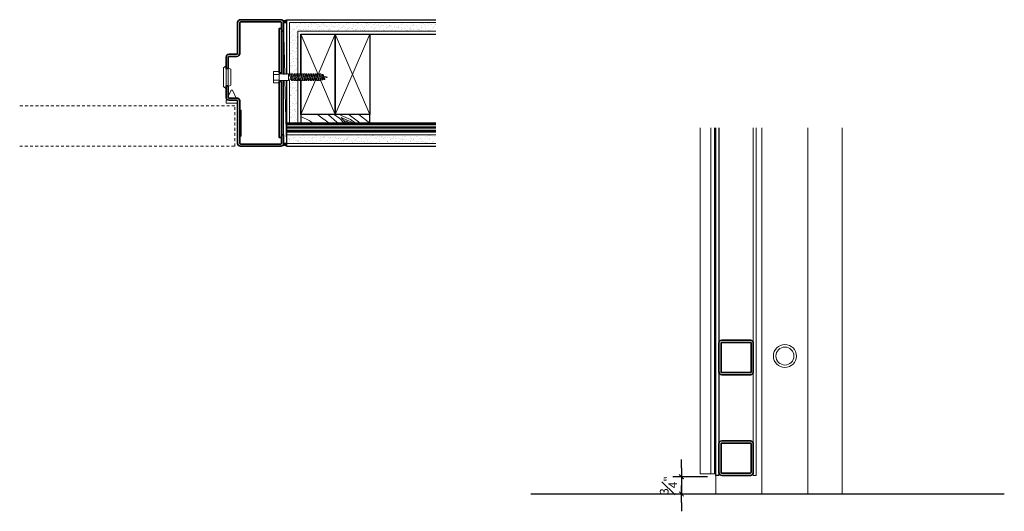
# Model space of a CAD drawing. Units: inches. Extents: x -280 to 248, y -186 to 139.
# Drawn here: x 58 to 101, y -109 to -87 of the extents above; entities that cross this region are included whole.
import ezdxf

# ---------------------------------------------------------------- set-up
doc = ezdxf.new("R2010")
doc.units = ezdxf.units.IN
doc.header["$MEASUREMENT"] = 0
doc.linetypes.add('HIDDEN2', pattern=[0.1875, 0.125, -0.0625])
doc.layers.add('dimsec', color=101, linetype='Continuous')
for name, color, linetype, lineweight in [('door', 203, 'Continuous', 25), ('fasteners', 5, 'Continuous', 5), ('fiberglass', 3, 'Continuous', 35), ('galv. & stainless', 134, 'Continuous', 35), ('gypsum', 2, 'Continuous', 25), ('hatch', 40, 'Continuous', 0), ('hinges', 207, 'Continuous', 13), ('sealant', 240, 'Continuous', 5), ('silencers', 152, 'Continuous', 13), ('wood studs', 2, 'Continuous', 25)]:
    doc.layers.add(name, color=color, linetype=linetype, lineweight=lineweight)
doc.styles.add('ALL TEXT', font='ARIAL.TTF', dxfattribs={"width": 0.8})
doc.dimstyles.new('Main Style', dxfattribs={"dimscale": 0, "dimtxt": 0.09375, "dimasz": 0.09375, "dimexe": 0.09375, "dimexo": 0.09375, "dimgap": 0.046875, "dimtad": 3, "dimdec": 5, "dimzin": 3, "dimdsep": 46, "dimlunit": 5, "dimtxsty": 'ALL TEXT', "dimblk": 'DIMSL', "dimcen": 0.09375, "dimclrd": 256, "dimclre": 256, "dimclrt": 256, "dimadec": 0, "dimazin": 1, "dimtfac": 1, "dimtdec": 5, "dimtix": 1, "dimtmove": 2, "dimatfit": 3, "dimfxl": 0, "dimfrac": 1, "dimtolj": 1, "dimtzin": 3, "dimarcsym": 0})

# ---------------------------------------------------------------- blocks, each defined once
blk = doc.blocks.new('DIMSL')
blk.add_line((-1, 0), (1, 0))
at = {"const_width": 0.125}
blk.add_lwpolyline([(-0.27, -0.27), (0.27, 0.27)], dxfattribs=at)
blk = doc.blocks.new('*D24')
at = {"layer": 'Defpoints', "color": 0}
for p in [(88.691, -107.152), (87.191, -107.902), (88.691, -107.902)]:
    blk.add_point(p, dxfattribs=at)
at = {"layer": 'dimsec', "lineweight": -2}
for p, q in [((87.191, -106.777), (87.191, -106.402)), ((88.316, -107.152), (86.816, -107.152)), ((87.191, -107.152), (87.191, -107.902)), ((88.316, -107.902), (86.816, -107.902)), ((87.191, -108.277), (87.191, -108.652))]:
    blk.add_line(p, q, dxfattribs=at)
at = {"layer": 'dimsec', "lineweight": -2, "xscale": 0.375, "yscale": 0.375, "zscale": 0.375}
for p, rotation in [((87.191, -107.152), 270), ((87.191, -107.902), 90)]:
    blk.add_blockref('DIMSL', p, dxfattribs=dict(at, rotation=rotation))
at = {"layer": 'dimsec', "insert": (86.624, -107.527), "char_height": 0.375, "attachment_point": 5, "rotation": 90, "style": 'ALL TEXT'}
blk.add_mtext('\\A1;{\\H1.000000x;\\S3#4;}"', dxfattribs=at)
blk = doc.blocks.new('bolt')
at = {"layer": 'fasteners', "linetype": 'Continuous'}
for p, q in [((-1.940442, 0.044459), (-2.09375, 0)), ((-1.969102, -0.036148), (-2.09375, 0)), ((-1.915345, 0.115044), (-1.989507, -0.093536)), ((-1.865345, 0.115044), (-1.939507, -0.093536)), ((-1.865345, 0.115044), (-1.915345, 0.115044)), ((-1.80625, 0.140625), (-1.898855, -0.119826)), ((-1.828945, 0.076793), (-1.884694, 0.060626)), ((-1.75625, 0.140625), (-1.848855, -0.119826)), ((-1.75625, 0.140625), (-1.80625, 0.140625)), ((-1.70625, 0.140625), (-1.80625, -0.140625)), ((-1.774028, 0.090625), (-1.724028, 0.090625)), ((-1.65625, 0.140625), (-1.75625, -0.140625)), ((-1.65625, 0.140625), (-1.70625, 0.140625)), ((-1.60625, 0.140625), (-1.70625, -0.140625)), ((-1.674028, 0.090625), (-1.624028, 0.090625)), ((-1.55625, 0.140625), (-1.65625, -0.140625)), ((-1.55625, 0.140625), (-1.60625, 0.140625)), ((-1.50625, 0.140625), (-1.60625, -0.140625)), ((-1.574028, 0.090625), (-1.524028, 0.090625)), ((-1.45625, 0.140625), (-1.55625, -0.140625)), ((-1.45625, 0.140625), (-1.50625, 0.140625)), ((-1.40625, 0.140625), (-1.50625, -0.140625)), ((-1.474028, 0.090625), (-1.424028, 0.090625)), ((-1.35625, 0.140625), (-1.45625, -0.140625)), ((-1.35625, 0.140625), (-1.40625, 0.140625)), ((-1.30625, 0.140625), (-1.40625, -0.140625)), ((-1.374028, 0.090625), (-1.324028, 0.090625)), ((-1.25625, 0.140625), (-1.35625, -0.140625)), ((-1.25625, 0.140625), (-1.30625, 0.140625)), ((-1.20625, 0.140625), (-1.30625, -0.140625)), ((-1.274028, 0.090625), (-1.224028, 0.090625)), ((-1.15625, 0.140625), (-1.25625, -0.140625)), ((-1.15625, 0.140625), (-1.20625, 0.140625)), ((-1.10625, 0.140625), (-1.20625, -0.140625)), ((-1.174028, 0.090625), (-1.124028, 0.090625)), ((-1.05625, 0.140625), (-1.15625, -0.140625)), ((-1.05625, 0.140625), (-1.10625, 0.140625)), ((-1.00625, 0.140625), (-1.10625, -0.140625)), ((-1.074028, 0.090625), (-1.024028, 0.090625)), ((-0.95625, 0.140625), (-1.05625, -0.140625)), ((-0.95625, 0.140625), (-1.00625, 0.140625)), ((-0.90625, 0.140625), (-1.00625, -0.140625)), ((-0.974028, 0.090625), (-0.924028, 0.090625)), ((-0.853183, 0.140625), (-0.953183, -0.140625)), ((-0.853183, 0.140625), (-0.90625, 0.140625)), ((-0.800117, 0.140625), (-0.900117, -0.140625)), ((-0.870961, 0.090625), (-0.817895, 0.090625)), ((-0.74705, 0.140625), (-0.84705, -0.140625)), ((-0.74705, 0.140625), (-0.800117, 0.140625)), ((-0.693984, 0.140625), (-0.793984, -0.140625)), ((-0.764828, 0.090625), (-0.711762, 0.090625)), ((-0.640917, 0.140625), (-0.740917, -0.140625)), ((-0.640917, 0.140625), (-0.693984, 0.140625)), ((-0.587851, 0.140625), (-0.687851, -0.140625)), ((-0.658695, 0.090625), (-0.605629, 0.090625)), ((-0.534784, 0.140625), (-0.634784, -0.140625)), ((-0.534784, 0.140625), (-0.587851, 0.140625)), ((-0.481718, 0.140625), (-0.581718, -0.140625)), ((-0.552562, 0.090625), (-0.499496, 0.090625)), ((-0.428652, 0.140625), (-0.528652, -0.140625)), ((-0.428652, 0.140625), (-0.481718, 0.140625)), ((-0.446429, 0.090625), (-0.40625, 0.090625)), ((-0.40625, 0.140625), (0, 0.140625)), ((-0.40625, -0.140625), (-0.40625, 0.140625)), ((0, 0.25), (0.25, 0.25)), ((0, 0.25), (0, -0.25)), ((0, 0.125), (0.25, 0.125)), ((0.25, 0.25), (0.25, -0.25)), ((-1.939507, -0.093536), (-1.989507, -0.093536)), ((-1.87845, -0.062437), (-1.923776, -0.049292)), ((-1.848855, -0.119826), (-1.898855, -0.119826)), ((-1.78125, -0.090625), (-1.833123, -0.075582)), ((-1.75625, -0.140625), (-1.80625, -0.140625)), ((-1.738472, -0.090625), (-1.688472, -0.090625)), ((-1.65625, -0.140625), (-1.70625, -0.140625)), ((-1.638472, -0.090625), (-1.588472, -0.090625)), ((-1.55625, -0.140625), (-1.60625, -0.140625)), ((-1.538472, -0.090625), (-1.488472, -0.090625)), ((-1.45625, -0.140625), (-1.50625, -0.140625)), ((-1.438472, -0.090625), (-1.388472, -0.090625)), ((-1.35625, -0.140625), (-1.40625, -0.140625)), ((-1.338472, -0.090625), (-1.288472, -0.090625)), ((-1.25625, -0.140625), (-1.30625, -0.140625)), ((-1.238472, -0.090625), (-1.188472, -0.090625)), ((-1.15625, -0.140625), (-1.20625, -0.140625)), ((-1.138472, -0.090625), (-1.088472, -0.090625)), ((-1.05625, -0.140625), (-1.10625, -0.140625)), ((-1.038472, -0.090625), (-0.988472, -0.090625)), ((-0.953183, -0.140625), (-1.00625, -0.140625)), ((-0.935405, -0.090625), (-0.882339, -0.090625)), ((-0.84705, -0.140625), (-0.900117, -0.140625)), ((-0.829273, -0.090625), (-0.776206, -0.090625)), ((-0.740917, -0.140625), (-0.793984, -0.140625)), ((-0.72314, -0.090625), (-0.670073, -0.090625)), ((-0.634784, -0.140625), (-0.687851, -0.140625)), ((-0.617007, -0.090625), (-0.56394, -0.090625)), ((-0.528652, -0.140625), (-0.581718, -0.140625)), ((-0.510874, -0.090625), (-0.40625, -0.090625)), ((-0.40625, -0.140625), (0, -0.140625)), ((0, -0.125), (0.25, -0.125)), ((0, -0.25), (0.25, -0.25))]:
    blk.add_line(p, q, dxfattribs=at)

msp = doc.modelspace()

# ---------------------------------------------------------------- hatches: boundary and pattern name
at = {"layer": 'gypsum', "lineweight": 13}
h = msp.add_hatch(dxfattribs=at)
h.set_pattern_fill('AR-SAND', color=1, scale=0.125, style=0)
h.set_pattern_definition([(142.5, (-139.27824, -89.84078), (0.00787417, 0.24085297), [0, -0.19, 0, -0.2125, 0, -0.203125]), (172.5, (-139.27824, -89.84078), (-0.2212221, 0.35276826), [0, -0.1025, 0, -0.17125, 0, -0.065625]), (212.5, (-139.1245, -89.84078), (-0.38926773, 0.00070738), [0, -0.0625, 0, -0.225, 0, -0.29375]), (222.5, (-139.1245, -89.84078), (-0.3757658, 0.10970945), [0, -0.03125, 0, -0.1475, 0, -0.16875])])
h.paths.add_polyline_path([(70.119357, -87.403789), (76.494357, -87.403789), (76.494357, -87.778789), (70.494357, -87.778789), (70.494357, -89.653789), (70.440242, -89.653789), (70.119357, -89.653789)])
h.paths.add_polyline_path([(70.119357, -89.903789), (70.494357, -89.903789), (70.494357, -91.778789), (70.119357, -91.778789)])
h.paths.add_polyline_path([(69.994357, -92.278789), (76.494357, -92.278789), (76.494357, -92.653789), (69.994357, -92.653789)])
at = {"layer": 'hatch'}
h = msp.add_hatch(dxfattribs=at)
h.set_pattern_fill('WOOD8', color=256, scale=3, angle=30, style=0)
h.set_pattern_definition([(160.3048, (-138.92865, -87.37526), (-17.08845208, 6.40193854), [0.33541, -33.205608]), (150, (-139.2444, -87.2622), (-1.098076, 4.098076), [0.33, -2.67]), (131.5651, (-139.5302, -87.0972), (-3.696156, 5.5980727), [0.284604, -9.202227]), (337.125, (-139.71905, -86.88428), (-19.6865319, 7.9019288), [0.24187, -23.944905]), (335.1944, (-139.4962, -86.9783), (-27.4807567, 12.4019372), [0.331362, -32.80472]), (315.9638, (-139.1954, -87.1173), (6.294233, -7.098072), [0.37108, -11.998236]), (140.5377, (-139.1365, -87.25526), (-11.4903859, 10.0980725), [0.182484, -18.065805]), (156.3402, (-139.27738, -87.13928), (22.2846105, -9.4019188), [0.271662, -26.894493]), (324.2894, (-139.5262, -87.03026), (21.88268243, -16.09807876), [0.301497, -29.84813]), (341.3099, (-139.2814, -87.20624), (-11.8923032, 3.401931), [0.15297, -15.144087]), (155.1944, (-138.70982, -87.53624), (27.4807567, -12.4019372), [0.331362, -32.80472]), (161.3099, (-139.0106, -87.3972), (11.8923032, -3.401931), [0.30594, -14.991117]), (150, (-139.3004, -87.2992), (-1.098076, 4.098076), [0.36, -2.64]), (129.444, (-139.6122, -87.1192), (-9.99039185, 12.6961448), [0.25632, -25.375692]), (146.1859, (-139.77503, -86.92124), (-34.87305606, 23.59809113), [0.451, -44.64889]), (155.1944, (-140.14974, -86.67026), (27.4807567, -12.4019372), [0.331362, -32.80472]), (150, (-140.4505, -86.5312), (-1.098076, 4.098076), [0.33, -2.67]), (144.8056, (-138.13824, -87.86624), (-24.480771, 17.5980648), [0.331362, -32.80472]), (155.1944, (-138.40903, -87.67526), (27.4807567, -12.4019372), [0.331362, -32.80472]), (150, (-138.1082, -87.8143), (-1.098076, 4.098076), [0.18, -2.82]), (144.8056, (-138.26413, -87.72428), (-24.480771, 17.5980648), [0.331362, -32.80472]), (150, (-138.535, -87.5333), (-1.098076, 4.098076), [0.3, -2.7]), (139.6952, (-138.79472, -87.3833), (14.08846745, -11.59806434), [0.33541, -33.205608]), (144.8056, (-139.0505, -87.16634), (-24.480771, 17.5980648), [0.331362, -32.80472]), (155.1944, (-139.3213, -86.97536), (27.4807567, -12.4019372), [0.331362, -32.80472]), (155.1944, (-139.6221, -86.83634), (27.4807567, -12.4019372), [0.331362, -32.80472]), (158.1301, (-139.92288, -86.6973), (17.0884557, -6.4019251), [0.424263, -20.788938]), (150, (-140.3166, -86.5393), (-1.098076, 4.098076), [0.45, -2.55]), (162.5288, (-141.11268, -88.15813), (-14.4903813, 4.9019253), [0.276585, -27.382047]), (155.7106, (-141.3765, -88.0751), (24.88268638, -10.9019195), [0.301497, -29.84813]), (141.8699, (-141.1127, -88.15813), (-14.08845765, 11.5980742), [0.212133, -21.00107]), (140.5377, (-141.27955, -88.02714), (-11.4903859, 10.0980725), [0.364965, -17.88332]), (150, (-138.9632, -89.2952), (-1.098076, 4.098076), [0.36, -2.64]), (159.4623, (-139.275, -89.1152), (14.4903803, -4.9019298), [0.182484, -18.065805]), (308.1986, (-139.4459, -89.05116), (-6.2942295, 7.0980764), [0.161556, -15.99394]), (317.0054, (-139.346, -89.17813), (-20.38269153, 18.69614728), [0.40025, -39.62474]), (157.125, (-141.39847, -87.99313), (19.6865319, -7.9019288), [0.24187, -23.944905]), (142.875, (-141.39847, -87.99313), (-16.68653704, 13.0980723), [0.24187, -23.944905]), (150, (-138.9932, -89.347), (-1.098076, 4.098076), [0.24, -2.76]), (315.9638, (-139.2011, -89.22714), (6.294233, -7.098072), [0.247386, -12.121932]), (153.3665, (-139.51982, -88.9392), (43.06923407, -21.40189429), [0.510882, -50.57728]), (152.2906, (-139.97649, -88.71018), (63.85382304, -33.401935016), [0.7506, -74.309376]), (146.8202, (-140.64101, -88.36116), (-42.66731034, 28.09805369), [0.540834, -53.542437]), (140.5377, (-141.09366, -88.0652), (-11.4903859, 10.0980725), [0.54745, -17.70084]), (139.6952, (-139.09824, -89.529), (14.08846745, -11.59806434), [0.33541, -33.205608]), (134.0546, (-139.35403, -89.31205), (8.89230534, -8.5980761), [0.436806, -21.403524]), (150, (-139.6578, -88.998), (-1.098076, 4.098076), [0.39, -2.61]), (158.1301, (-139.9955, -88.80313), (17.0884557, -6.4019251), [0.424263, -20.788938]), (146.4237, (-140.38924, -88.64509), (-37.4711588, 25.09805308), [0.480936, -47.61272]), (158.7462, (-140.78993, -88.3791), (-19.68653805, 7.9019119), [0.394587, -39.06425]), (164.0362, (-141.1577, -88.2361), (9.2942271, -1.9019297), [0.37108, -11.998236]), (150, (-141.5145, -88.134), (-1.098076, 4.098076), [0.21, -2.79]), (335.1944, (-139.51982, -88.9392), (-27.4807567, 12.4019372), [0.66272, -32.473362]), (154.7636, (-138.85824, -89.11332), (30.07882808, -13.9019472), [0.722496, -35.40229]), (150, (-139.5118, -88.8053), (-1.098076, 4.098076), [0.69, -2.31]), (145.9144, (-140.10934, -88.46028), (-32.27499694, 22.09806639), [0.84214, -41.264865]), (150, (-140.8068, -87.9883), (-1.098076, 4.098076), [0.75, -2.25]), (142.875, (-139.17324, -89.6589), (-16.68653704, 13.0980723), [0.725604, -23.46117]), (143.6598, (-139.75178, -89.22097), (-19.28460577, 14.5980794), [0.543324, -26.62283]), (152.4896, (-140.18943, -88.89901), (58.657702096, -30.40187659), [0.69065, -68.374536]), (156.5198, (-140.80199, -88.57999), (72.04998024, -31.205772286), [1.056834, -104.626656]), (146.9872, (-138.19824, -87.97016), (-45.26536568, 29.59808689), [0.57079, -56.508105]), (158.1301, (-138.67688, -87.6592), (17.0884557, -6.4019251), [0.636396, -20.576808]), (152.3859, (-139.26747, -87.42213), (61.25572838, -31.90196934), [0.720624, -71.341848]), (139.3803, (-139.90601, -87.0881), (25.57882206, -21.69617103), [0.488364, -48.348096]), (150, (-140.2767, -86.7702), (-1.098076, 4.098076), [0.6, -2.4]), (153.1798, (-138.01824, -87.6584), (45.66728346, -22.90194782), [0.540834, -53.542437]), (143.991, (-138.5009, -87.41438), (24.48076249, -17.59807406), [0.57315, -56.74177]), (143.2902, (-138.96453, -87.07741), (21.88269767, -16.09806181), [0.513516, -50.83821]), (155.7106, (-139.3762, -86.77045), (24.88268638, -10.9019195), [0.602994, -29.546634]), (162.0948, (-139.92582, -86.52241), (26.38269237, -8.30382799), [0.429534, -42.52393]), (140.5377, (-140.33455, -86.39036), (-11.4903859, 10.0980725), [0.364965, -17.88332]), (146.1859, (-138.30324, -88.15203), (-34.87305606, 23.59809113), [0.451, -44.64889]), (162.8043, (-138.67795, -87.90105), (38.274996235, -11.70574894), [0.67683, -67.006254]), (150, (-139.3245, -87.701), (-1.098076, 4.098076), [0.75, -2.25]), (144.5597, (-139.97405, -87.32595), (27.07884908, -19.09805946), [0.63285, -62.65222]), (143.2902, (-140.48965, -86.95899), (21.88269767, -16.09806181), [0.513516, -50.83821]), (150, (-137.9132, -87.4765), (-1.098076, 4.098076), [0.51, -2.49]), (141.8699, (-138.3549, -87.22153), (-14.08845765, 11.5980742), [0.84853, -20.364675]), (152.3859, (-139.02238, -86.69761), (61.25572838, -31.90196934), [0.720624, -71.341848]), (155.5275, (-139.66091, -86.36359), (-57.559582975, 26.30388814), [0.934344, -92.500125]), (143.1572, (-139.27824, -89.84078), (41.16728195, -30.69617225), [0.755382, -74.78269]), (150, (-139.8828, -89.3878), (-1.098076, 4.098076), [0.84, -2.16]), (153.6522, (-140.61022, -88.967837), (83.540345948, -41.30388199), [1.412868, -139.874073]), (150, (-138.7532, -88.9315), (-1.098076, 4.098076), [0.72, -2.28]), (145.2364, (-139.37678, -88.57145), (-27.07885348, 19.09805563), [0.722496, -35.40229]), (151.8476, (-139.97032, -88.15949), (79.442279057, -42.40193919), [0.930483, -92.117892]), (152.7263, (-140.79072, -87.72047), (53.46151902, -27.40193458), [0.630714, -62.440674]), (155.1944, (-138.51324, -88.51576), (27.4807567, -12.4019372), [0.66272, -32.473362]), (150, (-139.1148, -88.2377), (-1.098076, 4.098076), [0.96, -2.04]), (148.0908, (-139.9462, -87.75772), (-73.84417125, 46.09813774), [0.9005, -89.149485]), (146.4237, (-140.71063, -87.28174), (-37.4711588, 25.09805308), [0.480936, -47.61272])])
h.paths.add_polyline_path([(73.619357, -91.403789), (73.619357, -91.778789), (70.619357, -91.778789), (70.619357, -91.403789)])

# ---------------------------------------------------------------- linework, layer by layer
at = {"layer": 'door', "color": 251, "linetype": 'HIDDEN2', "lineweight": 0}
for p, q in [((67.744348, -91.028772), (58.382068, -91.028772)), ((67.744348, -92.778772), (67.744348, -91.028772)), ((58.382068, -92.778772), (67.744348, -92.778772))]:
    msp.add_line(p, q, dxfattribs=at)
at = {"layer": 'door'}
msp.add_line((101.241615, -107.901763), (80.632718, -107.901763), dxfattribs=at)
at = {"layer": 'door', "flags": 128}
msp.add_lwpolyline([(88.815852, -91.982734), (88.815852, -107.089263), (88.690852, -107.089263), (88.690852, -91.982734)], dxfattribs=at)
at = {"layer": 'door', "lineweight": 20, "flags": 128}
for points in [[(90.440852, -107.089263), (90.315852, -107.089263), (90.315852, -91.982734)], [(90.440852, -91.982734), (90.440852, -107.089263)]]:
    msp.add_lwpolyline(points, dxfattribs=at)
at = {"layer": 'fasteners', "linetype": 'Continuous', "lineweight": 0}
for p, q in [((67.463107, -89.403789), (67.369357, -89.403789)), ((67.463107, -90.153789), (67.369357, -90.153789))]:
    msp.add_line(p, q, dxfattribs=at)
at = {"layer": 'fasteners', "linetype": 'Continuous', "lineweight": 0, "flags": 128}
for points in [[(67.259982, -89.372539), (67.369357, -89.278789), (67.369357, -90.278789), (67.259982, -90.185039)], [(67.572482, -90.122539), (67.463107, -90.185039), (67.463107, -89.372539), (67.572482, -89.435039)]]:
    msp.add_lwpolyline(points, close=True, dxfattribs=at)
at = {"layer": 'fasteners'}
for radius in [0.5, 0.390625]:
    msp.add_circle((91.690852, -101.901763), radius, dxfattribs=at)
at = {"layer": 'fiberglass'}
for p, q in [((69.994357, -92.153789), (69.994357, -91.778789)), ((69.994357, -91.778789), (76.494357, -91.778789)), ((69.994357, -92.153789), (76.494357, -92.153789))]:
    msp.add_line(p, q, dxfattribs=at)
at = {"layer": 'fiberglass', "color": 51, "lineweight": 0}
for p, q in [((69.994357, -91.841289), (76.494357, -91.841289)), ((69.994357, -91.903789), (76.494357, -91.903789)), ((69.994357, -91.966289), (76.494357, -91.966289)), ((69.994357, -92.028789), (76.494357, -92.028789)), ((69.994357, -92.091289), (76.494357, -92.091289))]:
    msp.add_line(p, q, dxfattribs=at)
at = {"layer": 'galv. & stainless', "lineweight": 13}
for p, q in [((90.690852, -91.982734), (90.690852, -107.901763)), ((92.690852, -91.982734), (92.690852, -107.901763)), ((94.190852, -91.982734), (94.190852, -107.901763)), ((88.690852, -107.026763), (88.690852, -107.901763))]:
    msp.add_line(p, q, dxfattribs=at)
at = {"layer": 'galv. & stainless'}
for points in [[(67.463107, -89.403789), (67.463107, -88.903789, -0.414213562), (67.494357, -88.872539), (67.838107, -88.872539, 0.414213562), (67.963107, -88.747539), (67.963107, -87.403789, -0.414213562), (67.994357, -87.372539), (69.744357, -87.372539, -0.414213562), (69.775607, -87.403789), (69.775607, -87.778789), (69.869357, -87.778789), (69.869357, -87.403789, 0.414213562), (69.744357, -87.278789), (67.994357, -87.278789, 0.414213562), (67.869357, -87.403789), (67.869357, -88.747539, -0.414213562), (67.838107, -88.778789), (67.494357, -88.778789, 0.414213562), (67.369357, -88.903789), (67.369357, -89.403789)], [(67.869357, -90.810039), (67.869357, -92.653789, 0.414213562), (67.994357, -92.778789), (69.744357, -92.778789, 0.414213562), (69.869357, -92.653789), (69.869357, -92.278789), (69.775607, -92.278789), (69.775607, -92.653789, -0.414213562), (69.744357, -92.685039), (67.994357, -92.685039, -0.414213562), (67.963107, -92.653789), (67.963107, -90.810039, 0.414213562), (67.838107, -90.685039), (67.494357, -90.685039, -0.414213562), (67.463107, -90.653789), (67.463107, -90.153789), (67.369357, -90.153789), (67.369357, -90.653789, 0.414213562), (67.494357, -90.778789), (67.838107, -90.778789, -0.414213562)], [(88.815852, -102.589263), (88.815852, -101.339263, -0.414213562), (88.940852, -101.214263), (90.190852, -101.214263, -0.414213562), (90.315852, -101.339263), (90.315852, -102.589263, -0.414213562), (90.190852, -102.714263), (88.940852, -102.714263, -0.414213562)], [(88.909602, -102.589263), (88.909602, -101.339263, -0.414213562), (88.940852, -101.308013), (90.190852, -101.308013, -0.414213562), (90.222102, -101.339263), (90.222102, -102.589263, -0.414213562), (90.190852, -102.620513), (88.940852, -102.620513, -0.414213562)], [(88.815852, -106.964263), (88.815852, -105.714263, -0.414213562), (88.940852, -105.589263), (90.190852, -105.589263, -0.414213562), (90.315852, -105.714263), (90.315852, -106.964263, -0.414213562), (90.190852, -107.089263), (88.940852, -107.089263, -0.414213562)], [(88.909602, -106.964263), (88.909602, -105.714263, -0.414213562), (88.940852, -105.683013), (90.190852, -105.683013, -0.414213562), (90.222102, -105.714263), (90.222102, -106.964263, -0.414213562), (90.190852, -106.995513), (88.940852, -106.995513, -0.414213562)]]:
    msp.add_lwpolyline(points, format="xyb", close=True, dxfattribs=at)
for points in [[(69.681857, -89.591289), (69.681857, -87.653789), (69.775607, -87.653789), (69.775607, -89.591289)], [(69.775607, -89.966289), (69.775607, -92.403789), (69.681857, -92.403789), (69.681857, -89.966289)]]:
    msp.add_lwpolyline(points, close=True, dxfattribs=at)
at = {"layer": 'galv. & stainless', "color": 138, "lineweight": 18}
msp.add_lwpolyline([(68.025607, -92.341289), (67.963107, -92.341289), (67.963107, -91.216289), (68.025607, -91.216289)], close=True, dxfattribs=at)
at = {"layer": 'gypsum'}
for p, q in [((69.994357, -87.278789), (76.494357, -87.278789)), ((69.994357, -87.278789), (69.994357, -89.653789)), ((70.619357, -87.903789), (76.494357, -87.903789)), ((70.619357, -87.903789), (70.619357, -89.653789)), ((69.994357, -89.903789), (69.994357, -92.778789)), ((70.619357, -89.903789), (70.619357, -91.778789)), ((69.994357, -92.778789), (76.494357, -92.778789))]:
    msp.add_line(p, q, dxfattribs=at)
at = {"layer": 'gypsum', "color": 1, "lineweight": 13}
for p, q in [((70.119357, -87.403789), (76.494357, -87.403789)), ((70.119357, -87.403789), (70.119357, -89.653789)), ((70.494357, -87.778789), (76.494357, -87.778789)), ((70.494357, -87.778789), (70.494357, -89.653789)), ((70.119357, -89.903789), (70.119357, -91.778789)), ((70.494357, -89.903789), (70.494357, -91.778789)), ((69.994357, -92.278789), (76.494357, -92.278789)), ((69.994357, -92.653789), (76.494357, -92.653789))]:
    msp.add_line(p, q, dxfattribs=at)
at = {"layer": 'hinges'}
for p, q in [((88.003352, -91.982734), (88.003352, -107.026763)), ((88.47358, -91.982734), (88.47358, -107.026763)), ((88.628352, -91.982734), (88.628352, -107.026763)), ((88.690852, -107.026763), (88.003352, -107.026763))]:
    msp.add_line(p, q, dxfattribs=at)
at = {"layer": 'sealant'}
for centre, radius, start, end in [((69.832746, -86.9404), 0.375, 270, 295.5287794), ((69.832746, -86.9404), 0.390625, 271.9208338, 294.4391015), ((69.832746, -86.9404), 0.40625, 273.1701848, 293.4415482), ((69.832746, -86.9404), 0.421875, 273.963014, 292.5245632), ((69.832746, -86.9404), 0.4375, 274.407333, 291.678499), ((69.832746, -93.117177), 0.375, 64.4712206, 90), ((69.832746, -93.117177), 0.390625, 65.5608985, 88.0791662), ((69.832746, -93.117177), 0.40625, 66.5584518, 86.8298152), ((69.832746, -93.117177), 0.421875, 67.4754368, 86.036986), ((69.832746, -93.117177), 0.4375, 68.321501, 85.592667)]:
    msp.add_arc(centre, radius, start, end, dxfattribs=at)
at = {"layer": 'silencers'}
for p, q in [((67.588107, -90.341289), (67.463107, -90.616289)), ((67.650607, -90.341289), (67.588107, -90.341289)), ((67.650607, -90.341289), (67.806857, -90.685039)), ((67.369357, -90.903789), (67.369357, -90.778789)), ((67.369357, -90.778789), (67.838107, -90.778789)), ((67.869357, -90.810039), (67.869357, -90.903789)), ((67.369357, -90.903789), (67.869357, -90.903789))]:
    msp.add_line(p, q, dxfattribs=at)
at = {"layer": 'wood studs', "color": 11, "lineweight": 9}
for p, q in [((69.869357, -87.403789), (69.922929, -89.653789)), ((71.369357, -89.653789), (70.619357, -87.903789)), ((72.119357, -87.903789), (71.369357, -89.653789)), ((73.619357, -87.903789), (72.119357, -91.403789)), ((73.619357, -91.403789), (72.119357, -87.903789)), ((69.928881, -89.903789), (69.994357, -92.653789)), ((71.262214, -89.903789), (70.619357, -91.403789)), ((72.119357, -91.403789), (71.475378, -89.901171))]:
    msp.add_line(p, q, dxfattribs=at)
at = {"layer": 'wood studs'}
for points in [[(69.869357, -89.653789), (69.869357, -87.403789), (69.994357, -87.403789), (69.994357, -89.653789)], [(70.619357, -89.653789), (70.619357, -87.903789), (72.119357, -87.903789), (72.119357, -91.403789), (70.619357, -91.403789), (70.619357, -89.903789)], [(69.994357, -89.903789), (69.994357, -92.653789), (69.869357, -92.653789), (69.869357, -89.903789)]]:
    msp.add_lwpolyline(points, dxfattribs=at)
for points in [[(73.619357, -91.403789), (72.119357, -91.403789), (72.119357, -87.903789), (73.619357, -87.903789)], [(70.619357, -91.778789), (73.619357, -91.778789), (73.619357, -91.403789), (70.619357, -91.403789)]]:
    msp.add_lwpolyline(points, close=True, dxfattribs=at)

# ---------------------------------------------------------------- block references
at = {"layer": 'fasteners', "xscale": -1}
msp.add_blockref('bolt', (69.681857, -89.778789), dxfattribs=at)

# ---------------------------------------------------------------- dimensions: what is measured, and where the dimension line sits
at = {"layer": 'dimsec'}
dim = msp.add_linear_dim(base=(87.190852, -107.901763), p1=(88.690852, -107.151763), p2=(88.690852, -107.901763), angle=90, dimstyle='Main Style', override={"dimscale": 4, "dimpost": '"'}, dxfattribs=at)
dim.commit()
dim.dimension.update_dxf_attribs({"geometry": '*D24', "text_midpoint": (86.624259, -107.526763)})

doc.saveas('drawing.dxf')
